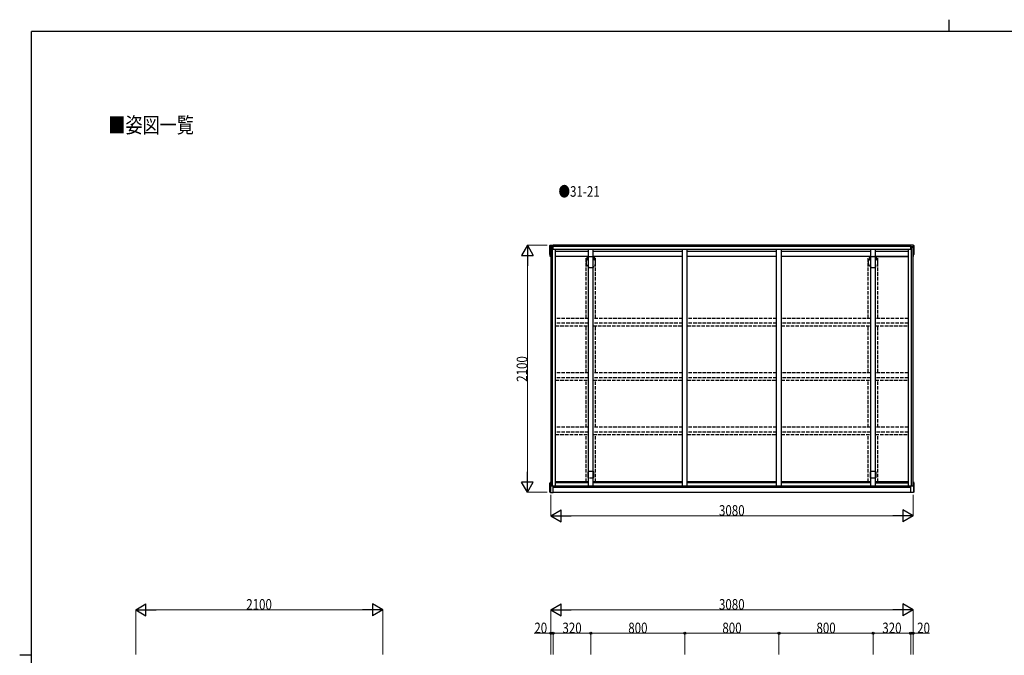
# Model space of a CAD drawing. Units: millimetres. Extents: x 500 to 16560, y 150 to 11590.
# Drawn here: x 500 to 8873, y 6186 to 11590 of the extents above; entities that cross this region are included whole.
import ezdxf

# ---------------------------------------------------------------- set-up
doc = ezdxf.new("R2010")
doc.units = ezdxf.units.MM
doc.linetypes.add('YHIDDEN_1', pattern=[4, 3, -1])
for name, color, linetype, lineweight in [('FRAME', 3, 'Continuous', 30), ('USER1', 3, 'Continuous', 13), ('YKK_13', 4, 'Continuous', 30), ('YKK_A1', 4, 'Continuous', 30), ('YKK_D', 6, 'Continuous', 13)]:
    doc.layers.add(name, color=color, linetype=linetype, lineweight=lineweight)
doc.styles.add('text-b', font='extslim2.shx', dxfattribs={"width": 0.8, "bigfont": 'extfont2.shx'})

msp = doc.modelspace()

# ---------------------------------------------------------------- linework, layer by layer
at = {"layer": 'FRAME'}
for p, q in [((8400, 11590), (8400, 11490)), ((16200, 11490), (600, 11490)), ((600, 890), (600, 11490)), ((500, 6190), (600, 6190))]:
    msp.add_line(p, q, dxfattribs=at)
at = {"layer": 'YKK_13'}
for p, q in [((5006.9, 9595), (5006.9, 9670)), ((5011.9, 9670), (5006.9, 9670)), ((5011.9, 9673), (5035.9, 9673)), ((5011.9, 9577), (5011.9, 9673)), ((5014.9, 9622), (5014.9, 9662.2)), ((5035.9, 9662.2), (5014.9, 9662.2)), ((8077.9, 9636.5), (8077.9, 9673)), ((8101.9, 9673), (8077.9, 9673)), ((8077.9, 9662.2), (8098.9, 9662.2)), ((8098.9, 9622), (8098.9, 9662.2)), ((8101.9, 9577), (8101.9, 9673)), ((8101.9, 9670), (8106.9, 9670)), ((8106.9, 9595), (8106.9, 9670)), ((5006.9, 9595), (5011.9, 9595)), ((5016.9, 9577), (5011.9, 9577)), ((5014.9, 9622), (5016.9, 9622)), ((8098.9, 9622), (8096.9, 9622)), ((8096.9, 9577), (8101.9, 9577)), ((8106.9, 9595), (8101.9, 9595)), ((5007.9, 7574), (5007.9, 7652.5)), ((5007.9, 7652.5), (5012.9, 7652.5)), ((5012.9, 7660.4), (5012.9, 7571)), ((5016.9, 7660.4), (5012.9, 7660.4)), ((5036.9, 7571), (5036.9, 7627.5)), ((8076.9, 7571), (8076.9, 7627.5)), ((8096.9, 7660.4), (8100.9, 7660.4)), ((8100.9, 7660.4), (8100.9, 7571)), ((8105.9, 7652.5), (8100.9, 7652.5)), ((8105.9, 7574), (8105.9, 7652.5)), ((5007.9, 7574), (5012.9, 7574)), ((5012.9, 7571), (5036.9, 7571)), ((8100.9, 7571), (8076.9, 7571)), ((8105.9, 7574), (8100.9, 7574))]:
    msp.add_line(p, q, dxfattribs=at)
at = {"layer": 'YKK_A1', "linetype": 'Continuous', "ltscale": 0.5}
for p, q in [((5016.9, 9654), (5029.9, 9654)), ((5016.9, 9654), (5016.9, 7627.5)), ((5029.9, 7627.5), (5029.9, 9654)), ((5035.9, 9636.5), (5035.9, 9673)), ((5056.9, 9622), (5056.9, 9636.5)), ((5336.9, 7627.5), (5336.9, 9636.5)), ((5376.9, 7627.5), (5376.9, 9636.5)), ((6136.9, 7627.5), (6136.9, 9636.5)), ((6176.9, 7627.5), (6176.9, 9636.5)), ((6936.9, 7627.5), (6936.9, 9636.5)), ((6976.9, 7627.5), (6976.9, 9636.5)), ((7736.9, 7627.5), (7736.9, 9636.5)), ((7776.9, 7627.5), (7776.9, 9636.5)), ((8056.9, 9622), (8056.9, 9636.5)), ((8056.9, 7627.5), (8056.9, 9636.5)), ((8083.9, 7627.5), (8083.9, 9654)), ((8096.9, 9654), (8083.9, 9654)), ((8096.9, 7627.5), (8096.9, 9654)), ((5056.9, 9622), (5336.9, 9622)), ((5056.9, 7627.5), (5056.9, 9622)), ((5336.9, 9577), (5056.9, 9577)), ((5376.9, 9622), (6136.9, 9622)), ((6136.9, 9577), (5376.9, 9577)), ((6176.9, 9622), (6936.9, 9622)), ((6936.9, 9577), (6176.9, 9577)), ((6976.9, 9622), (7736.9, 9622)), ((7736.9, 9577), (6976.9, 9577)), ((7776.9, 9622), (8056.9, 9622)), ((8056.9, 9577), (7776.9, 9577)), ((7776.9, 9577), (8056.9, 9577)), ((8056.9, 9577), (7776.9, 9577)), ((5336.9, 7660.4), (5056.9, 7660.4)), ((5336.9, 7654), (5056.9, 7654)), ((6136.9, 7660.4), (5376.9, 7660.4)), ((6136.9, 7654), (5376.9, 7654)), ((6936.9, 7660.4), (6176.9, 7660.4)), ((6936.9, 7654), (6176.9, 7654)), ((7736.9, 7660.4), (6976.9, 7660.4)), ((7736.9, 7654), (6976.9, 7654)), ((8056.9, 7660.4), (7776.9, 7660.4)), ((8056.9, 7660.4), (7776.9, 7660.4)), ((7776.9, 7660.4), (8056.9, 7660.4)), ((8056.9, 7654), (7776.9, 7654)), ((8056.9, 7654), (7776.9, 7654)), ((7776.9, 7654), (8056.9, 7654))]:
    msp.add_line(p, q, dxfattribs=at)
at = {"layer": 'YKK_A1', "linetype": 'Continuous'}
for p, q in [((8083.9, 9636.5), (5029.9, 9636.5)), ((8077.9, 9672), (5035.9, 9672)), ((5035.9, 9665.2), (8077.9, 9665.2)), ((5016.9, 7627.5), (8096.9, 7627.5)), ((5036.9, 7615.5), (8076.9, 7615.5)), ((5036.9, 7572), (8076.9, 7572))]:
    msp.add_line(p, q, dxfattribs=at)
at = {"layer": 'YKK_A1', "linetype": 'YHIDDEN_1', "ltscale": 10}
for p, q in [((5315.9, 9052.7), (5315.9, 9577)), ((5315.9, 9547.5), (5315.9, 9523.7)), ((5320.6, 9548), (5316.4, 9548)), ((5317.4, 9546.5), (5317.4, 9545.5)), ((5324, 9545.5), (5317.4, 9545.5)), ((5317.7, 9546.8), (5320.6, 9546.8)), ((5320.9, 9547.1), (5320.9, 9547.7)), ((5326.9, 9569.2), (5326.9, 9576.7)), ((5326.9, 9567.8), (5326.9, 9549.2)), ((5327.2, 9577), (5343.2, 9577)), ((5344.6, 9577), (5356.2, 9577)), ((5357.6, 9577), (5369.2, 9577)), ((5370.6, 9577), (5386.6, 9577)), ((5386.9, 9576.7), (5386.9, 9569.2)), ((5386.9, 9549.2), (5386.9, 9567.8)), ((5396.4, 9545.5), (5389.8, 9545.5)), ((5392.9, 9547.7), (5392.9, 9547.1)), ((5397.4, 9548), (5393.2, 9548)), ((5393.2, 9546.8), (5396.1, 9546.8)), ((5396.4, 9546.5), (5396.4, 9545.5)), ((5397.9, 9052.7), (5397.9, 9577)), ((5397.9, 9523.7), (5397.9, 9547.5)), ((7715.9, 9052.7), (7715.9, 9577)), ((7715.9, 9547.5), (7715.9, 9523.7)), ((7720.6, 9548), (7716.4, 9548)), ((7717.4, 9546.5), (7717.4, 9545.5)), ((7724, 9545.5), (7717.4, 9545.5)), ((7717.7, 9546.8), (7720.6, 9546.8)), ((7720.9, 9547.1), (7720.9, 9547.7)), ((7726.9, 9569.2), (7726.9, 9576.7)), ((7726.9, 9567.8), (7726.9, 9549.2)), ((7727.2, 9577), (7743.2, 9577)), ((7744.6, 9577), (7756.2, 9577)), ((7757.6, 9577), (7769.2, 9577)), ((7770.6, 9577), (7786.6, 9577)), ((7786.9, 9576.7), (7786.9, 9569.2)), ((7786.9, 9549.2), (7786.9, 9567.8)), ((7796.4, 9545.5), (7789.8, 9545.5)), ((7792.9, 9547.7), (7792.9, 9547.1)), ((7797.4, 9548), (7793.2, 9548)), ((7793.2, 9546.8), (7796.1, 9546.8)), ((7796.4, 9546.5), (7796.4, 9545.5)), ((7797.9, 9052.7), (7797.9, 9577)), ((7797.9, 9523.7), (7797.9, 9547.5)), ((5336.9, 9050.8), (5056.9, 9050.8)), ((6136.9, 9050.8), (5376.9, 9050.8)), ((6936.9, 9050.8), (6176.9, 9050.8)), ((7736.9, 9050.8), (6976.9, 9050.8)), ((8056.9, 9050.8), (7776.9, 9050.8)), ((5336.9, 9009.4), (5056.9, 9009.4)), ((5056.9, 8987.9), (5336.9, 8987.9)), ((5315.9, 8587.9), (5315.9, 8987.9)), ((6136.9, 9009.4), (5376.9, 9009.4)), ((5376.9, 8987.9), (6136.9, 8987.9)), ((5397.9, 8587.9), (5397.9, 8987.9)), ((6936.9, 9009.4), (6176.9, 9009.4)), ((6176.9, 8987.9), (6936.9, 8987.9)), ((7736.9, 9009.4), (6976.9, 9009.4)), ((6976.9, 8987.9), (7736.9, 8987.9)), ((7715.9, 8587.9), (7715.9, 8987.9)), ((8056.9, 9009.4), (7776.9, 9009.4)), ((7776.9, 8987.9), (8056.9, 8987.9)), ((7797.9, 8587.9), (7797.9, 8987.9)), ((5336.9, 8587.9), (5056.9, 8587.9)), ((5336.9, 8546.6), (5056.9, 8546.6)), ((6136.9, 8587.9), (5376.9, 8587.9)), ((6136.9, 8546.6), (5376.9, 8546.6)), ((6936.9, 8587.9), (6176.9, 8587.9)), ((6936.9, 8546.6), (6176.9, 8546.6)), ((7736.9, 8587.9), (6976.9, 8587.9)), ((7736.9, 8546.6), (6976.9, 8546.6)), ((8056.9, 8587.9), (7776.9, 8587.9)), ((8056.9, 8546.6), (7776.9, 8546.6)), ((5056.9, 8525.1), (5336.9, 8525.1)), ((5315.9, 8125.1), (5315.9, 8525.1)), ((5376.9, 8525.1), (6136.9, 8525.1)), ((5397.9, 8125.1), (5397.9, 8525.1)), ((6176.9, 8525.1), (6936.9, 8525.1)), ((6976.9, 8525.1), (7736.9, 8525.1)), ((7715.9, 8125.1), (7715.9, 8525.1)), ((7776.9, 8525.1), (8056.9, 8525.1)), ((7797.9, 8125.1), (7797.9, 8525.1)), ((5336.9, 8125.1), (5056.9, 8125.1)), ((6136.9, 8125.1), (5376.9, 8125.1)), ((6936.9, 8125.1), (6176.9, 8125.1)), ((7736.9, 8125.1), (6976.9, 8125.1)), ((8056.9, 8125.1), (7776.9, 8125.1)), ((5336.9, 8083.7), (5056.9, 8083.7)), ((5056.9, 8062.2), (5336.9, 8062.2)), ((5315.9, 7660.4), (5315.9, 8062.2)), ((6136.9, 8083.7), (5376.9, 8083.7)), ((5376.9, 8062.2), (6136.9, 8062.2)), ((5397.9, 7660.4), (5397.9, 8062.2)), ((6936.9, 8083.7), (6176.9, 8083.7)), ((6176.9, 8062.2), (6936.9, 8062.2)), ((7736.9, 8083.7), (6976.9, 8083.7)), ((6976.9, 8062.2), (7736.9, 8062.2)), ((7715.9, 7660.4), (7715.9, 8062.2)), ((8056.9, 8083.7), (7776.9, 8083.7)), ((7776.9, 8062.2), (8056.9, 8062.2)), ((7797.9, 7660.4), (7797.9, 8062.2))]:
    msp.add_line(p, q, dxfattribs=at)
at = {"layer": 'YKK_A1', "linetype": 'YHIDDEN_1', "lineweight": -2, "ltscale": 10}
for p, q in [((5334.4, 7735.5), (5334.4, 7747)), ((5334.4, 7709.5), (5334.4, 7734.5)), ((5334.4, 7697), (5334.4, 7708.5)), ((5339.4, 7752), (5374.4, 7752)), ((5379.4, 7747), (5379.4, 7735.5)), ((5379.4, 7734.5), (5379.4, 7709.5)), ((5379.4, 7708.5), (5379.4, 7697)), ((7734.4, 7735.5), (7734.4, 7747)), ((7734.4, 7709.5), (7734.4, 7734.5)), ((7734.4, 7697), (7734.4, 7708.5)), ((7739.4, 7752), (7774.4, 7752)), ((7779.4, 7747), (7779.4, 7735.5)), ((7779.4, 7734.5), (7779.4, 7709.5)), ((7779.4, 7708.5), (7779.4, 7697)), ((5374.4, 7692), (5339.4, 7692)), ((7774.4, 7692), (7739.4, 7692))]:
    msp.add_line(p, q, dxfattribs=at)
at = {"layer": 'YKK_A1', "linetype": 'YHIDDEN_1', "ltscale": 10}
for centre, radius, start, end in [((5316.4, 9547.5), 0.5, 90, 180), ((5317.7, 9546.5), 0.3, 90, 180), ((5320.6, 9547.7), 0.3, 360, 90), ((5320.6, 9547.1), 0.3, 270, 0), ((5324, 9545.8), 0.3, 270, 325.45578), ((5356.9, 9523.1), 39.7, 139.32968, 145.45578), ((5326.6, 9549.2), 0.3, 319.32969, 0), ((5327.2, 9576.7), 0.3, 90, 180), ((5327.1, 9569.2), 0.2, 180, 253.4025), ((5327.1, 9567.8), 0.2, 106.5198, 180), ((5326.9, 9568.5), 0.5, 286.5198, 73.39604), ((5343.2, 9576.8), 0.2, 16.5975, 90), ((5343.9, 9577), 0.5, 196.60396, 343.39253), ((5344.6, 9576.8), 0.2, 89.998, 163.40388), ((5356.2, 9576.8), 0.2, 16.5975, 90), ((5356.9, 9577), 0.5, 196.60396, 343.39253), ((5357.6, 9576.8), 0.2, 89.998, 163.40388), ((5369.2, 9576.8), 0.2, 16.59612, 90.002), ((5369.9, 9577), 0.5, 196.60747, 343.39604), ((5370.6, 9576.8), 0.2, 90, 163.4025), ((5386.9, 9568.5), 0.5, 106.604, 253.48163), ((5386.6, 9576.7), 0.3, 0, 90), ((5386.7, 9569.2), 0.2, 286.5975, 0), ((5386.7, 9567.8), 0.2, 0, 73.48163), ((5387.2, 9549.2), 0.3, 180, 220.67031), ((5356.9, 9523.1), 39.7, 34.54422, 40.67032), ((5389.8, 9545.8), 0.3, 214.54422, 270), ((5393.2, 9547.7), 0.3, 90, 180), ((5393.2, 9547.1), 0.3, 180, 270), ((5396.1, 9546.5), 0.3, 0, 90), ((5397.4, 9547.5), 0.5, 0, 90), ((7716.4, 9547.5), 0.5, 90, 180), ((7717.7, 9546.5), 0.3, 90, 180), ((7720.6, 9547.7), 0.3, 360, 90), ((7720.6, 9547.1), 0.3, 270, 0), ((7724, 9545.8), 0.3, 270, 325.45578), ((7756.9, 9523.1), 39.7, 139.32968, 145.45578), ((7726.6, 9549.2), 0.3, 319.32969, 0), ((7727.2, 9576.7), 0.3, 90, 180), ((7727.1, 9569.2), 0.2, 180, 253.4025), ((7727.1, 9567.8), 0.2, 106.5198, 180), ((7726.9, 9568.5), 0.5, 286.5198, 73.39604), ((7743.2, 9576.8), 0.2, 16.5975, 90), ((7743.9, 9577), 0.5, 196.60396, 343.39253), ((7744.6, 9576.8), 0.2, 89.998, 163.40388), ((7756.2, 9576.8), 0.2, 16.5975, 90), ((7756.9, 9577), 0.5, 196.60396, 343.39253), ((7757.6, 9576.8), 0.2, 89.998, 163.40388), ((7769.2, 9576.8), 0.2, 16.59612, 90.002), ((7769.9, 9577), 0.5, 196.60747, 343.39604), ((7770.6, 9576.8), 0.2, 90, 163.4025), ((7786.9, 9568.5), 0.5, 106.604, 253.48163), ((7786.6, 9576.7), 0.3, 0, 90), ((7786.7, 9569.2), 0.2, 286.5975, 0), ((7786.7, 9567.8), 0.2, 0, 73.48163), ((7787.2, 9549.2), 0.3, 180, 220.67031), ((7756.9, 9523.1), 39.7, 34.54422, 40.67032), ((7789.8, 9545.8), 0.3, 214.54422, 270), ((7793.2, 9547.7), 0.3, 90, 180), ((7793.2, 9547.1), 0.3, 180, 270), ((7796.1, 9546.5), 0.3, 0, 90), ((7797.4, 9547.5), 0.5, 0, 90), ((5316.1, 9523.7), 0.2, 179.99988, 253.39833), ((5316.2, 9522.3), 0.3, 112.54349, 181.04021), ((5356.9, 9523), 41, 181.04021, 270), ((5315.9, 9523), 0.5, 292.54349, 73.39844), ((5356.9, 9523), 41, 270, 358.95979), ((5397.9, 9523), 0.5, 106.60155, 247.45653), ((5397.6, 9522.3), 0.3, 358.95979, 67.45653), ((5397.7, 9523.7), 0.2, 286.60155, 0), ((7716.1, 9523.7), 0.2, 179.99988, 253.39833), ((7716.2, 9522.3), 0.3, 112.54349, 181.04021), ((7756.9, 9523), 41, 181.04021, 270), ((7715.9, 9523), 0.5, 292.54349, 73.39844), ((7756.9, 9523), 41, 270, 358.95979), ((7797.9, 9523), 0.5, 106.60155, 247.45653), ((7797.6, 9522.3), 0.3, 358.95979, 67.45653), ((7797.7, 9523.7), 0.2, 286.60155, 0)]:
    msp.add_arc(centre, radius, start, end, dxfattribs=at)
at = {"layer": 'YKK_A1', "linetype": 'YHIDDEN_1', "lineweight": -2, "ltscale": 10}
for centre, radius, start, end in [((5339.4, 7747), 5, 90, 180), ((5334.6, 7735.5), 0.2, 180, 246.42143), ((5334.6, 7734.5), 0.2, 113.57857, 180), ((5334.6, 7709.5), 0.2, 180, 246.42143), ((5334.6, 7708.5), 0.2, 113.57857, 180), ((5334.4, 7735), 0.3, 293.5799, 66.4201), ((5334.4, 7709), 0.3, 293.5799, 66.4201), ((5374.4, 7747), 5, 0, 90), ((5379.4, 7735), 0.3, 113.5799, 246.4201), ((5379.4, 7709), 0.3, 113.5799, 246.4201), ((5379.2, 7735.5), 0.2, 293.57857, 0), ((5379.2, 7734.5), 0.2, 0, 66.42143), ((5379.2, 7709.5), 0.2, 293.57857, 0), ((5379.2, 7708.5), 0.2, 0, 66.42143), ((7739.4, 7747), 5, 90, 180), ((7734.6, 7735.5), 0.2, 180, 246.42143), ((7734.6, 7734.5), 0.2, 113.57857, 180), ((7734.6, 7709.5), 0.2, 180, 246.42143), ((7734.6, 7708.5), 0.2, 113.57857, 180), ((7734.4, 7735), 0.3, 293.5799, 66.4201), ((7734.4, 7709), 0.3, 293.5799, 66.4201), ((7774.4, 7747), 5, 0, 90), ((7779.4, 7735), 0.3, 113.5799, 246.4201), ((7779.4, 7709), 0.3, 113.5799, 246.4201), ((7779.2, 7735.5), 0.2, 293.57857, 0), ((7779.2, 7734.5), 0.2, 0, 66.42143), ((7779.2, 7709.5), 0.2, 293.57857, 0), ((7779.2, 7708.5), 0.2, 0, 66.42143), ((5339.4, 7697), 5, 180, 270), ((5374.4, 7697), 5, 270, 0), ((7739.4, 7697), 5, 180, 270), ((7774.4, 7697), 5, 270, 0)]:
    msp.add_arc(centre, radius, start, end, dxfattribs=at)
at = {"layer": 'YKK_D', "lineweight": -2}
for p, q in [((4816.9, 9672), (4766.9, 9585.4)), ((4816.9, 9672), (4866.9, 9585.4)), ((4816.9, 9672), (4816.9, 9498.8)), ((4766.9, 9585.4), (4866.9, 9585.4)), ((4816.9, 7572), (4816.9, 7745.2)), ((4816.9, 7572), (4766.9, 7658.6)), ((4866.9, 7658.6), (4766.9, 7658.6)), ((4816.9, 7572), (4866.9, 7658.6)), ((5016.9, 7372), (5103.5, 7422)), ((5016.9, 7372), (5103.5, 7322)), ((5016.9, 7372), (5190.1, 7372)), ((5103.5, 7322), (5103.5, 7422)), ((8096.9, 7372), (7923.7, 7372)), ((8096.9, 7372), (8010.3, 7422)), ((8010.3, 7422), (8010.3, 7322)), ((8096.9, 7372), (8010.3, 7322)), ((1486.9, 6573.4), (1573.5, 6623.4)), ((1573.5, 6523.4), (1573.5, 6623.4)), ((3587, 6573.4), (3500.4, 6623.4)), ((3500.4, 6623.4), (3500.4, 6523.4)), ((5016.9, 6573.4), (5103.5, 6623.4)), ((5103.5, 6523.4), (5103.5, 6623.4)), ((8096.9, 6573.4), (8010.3, 6623.4)), ((8010.3, 6623.4), (8010.3, 6523.4)), ((1486.9, 6573.4), (1573.5, 6523.4)), ((1486.9, 6573.4), (1660.1, 6573.4)), ((3587, 6573.4), (3413.8, 6573.4)), ((3587, 6573.4), (3500.4, 6523.4)), ((5016.9, 6573.4), (5103.5, 6523.4)), ((5016.9, 6573.4), (5190.1, 6573.4)), ((8096.9, 6573.4), (7923.7, 6573.4)), ((8096.9, 6573.4), (8010.3, 6523.4))]:
    msp.add_line(p, q, dxfattribs=at)
at = {"layer": 'YKK_D'}
for p, q in [((4986.9, 9672), (4815.9, 9672)), ((4816.9, 7672), (4816.9, 9572)), ((4986.9, 7572), (4815.9, 7572)), ((5016.9, 7550), (5016.9, 7371)), ((8096.9, 7550), (8096.9, 7371)), ((5116.9, 7372), (7996.9, 7372)), ((1486.9, 6194.4), (1486.9, 6574.4)), ((1586.9, 6573.4), (3487, 6573.4)), ((3587, 6194.4), (3587, 6574.4)), ((5016.9, 6194.4), (5016.9, 6574.4)), ((5116.9, 6573.4), (7996.9, 6573.4)), ((8096.9, 6194.4), (8096.9, 6574.4)), ((5016.9, 6373.4), (4875.7, 6373.4)), ((5016.9, 6194.4), (5016.9, 6374.4)), ((5036.9, 6373.4), (5016.9, 6373.4)), ((5036.9, 6194.4), (5036.9, 6374.4)), ((5036.9, 6194.4), (5036.9, 6374.4)), ((5356.9, 6373.4), (5036.9, 6373.4)), ((5356.9, 6194.4), (5356.9, 6374.4)), ((5356.9, 6194.4), (5356.9, 6374.4)), ((6156.9, 6373.4), (5356.9, 6373.4)), ((6156.9, 6194.4), (6156.9, 6374.4)), ((6156.9, 6194.4), (6156.9, 6374.4)), ((6156.9, 6373.4), (6956.9, 6373.4)), ((6956.9, 6194.4), (6956.9, 6374.4)), ((6956.9, 6194.4), (6956.9, 6374.4)), ((7756.9, 6373.4), (6956.9, 6373.4)), ((7756.9, 6194.4), (7756.9, 6374.4)), ((7756.9, 6194.4), (7756.9, 6374.4)), ((7756.9, 6373.4), (8076.9, 6373.4)), ((8076.9, 6194.4), (8076.9, 6374.4)), ((8076.9, 6194.4), (8076.9, 6374.4)), ((8076.9, 6373.4), (8096.9, 6373.4)), ((8096.9, 6194.4), (8096.9, 6374.4)), ((8096.9, 6373.4), (8238.1, 6373.4))]:
    msp.add_line(p, q, dxfattribs=at)
at = {"layer": 'YKK_D', "linetype": 'ByBlock', "lineweight": -2}
for centre in [(5016.9, 6373.4), (5036.9, 6373.4), (5036.9, 6373.4), (5356.9, 6373.4), (5356.9, 6373.4), (6156.9, 6373.4), (6156.9, 6373.4), (6956.9, 6373.4), (6956.9, 6373.4), (7756.9, 6373.4), (7756.9, 6373.4), (8076.9, 6373.4), (8076.9, 6373.4), (8096.9, 6373.4)]:
    msp.add_circle(centre, 8.5, dxfattribs=at)

# ---------------------------------------------------------------- texts
at = {"layer": 'USER1', "style": 'text-b', "width": 0.8}
for s, height, p in [('■姿図一覧', 133.33, (1254, 10627.9)), ('●31-21', 90, (5082.1, 10084.9))]:
    msp.add_text(s, height=height, dxfattribs=at).set_placement(p)
at = {"layer": 'YKK_D', "style": 'text-b', "width": 0.8}
msp.add_text('2100', height=90, rotation=90, dxfattribs=at).set_placement((4816.1, 8511.6))
for s, p in [('3080', (6446.5, 7372.8)), ('2100', (2426.6, 6574.2)), ('3080', (6446.5, 6574.2)), ('20', (4876.5, 6374.2)), ('320', (5115.3, 6374.2)), ('800', (5675.3, 6374.2)), ('800', (6475.3, 6374.2)), ('800', (7275.3, 6374.2)), ('320', (7835.3, 6374.2)), ('20', (8131.7, 6374.2))]:
    msp.add_text(s, height=90, dxfattribs=at).set_placement(p)

doc.saveas('drawing.dxf')
